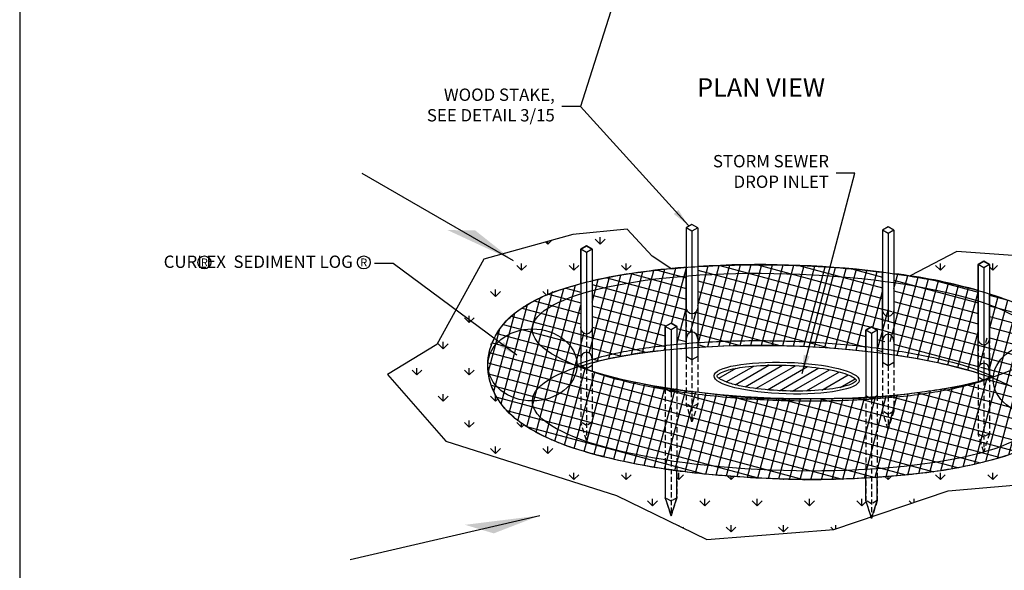
# Model space of a CAD drawing. Units: feet. Extents: x 1231 to 2191, y 23 to 652.
# Drawn here: x 1231 to 1518, y 177 to 337 of the extents above; entities that cross this region are included whole.
import ezdxf
from ezdxf.enums import TextEntityAlignment as Align

# ---------------------------------------------------------------- set-up
doc = ezdxf.new("R2010")
doc.units = ezdxf.units.FT
doc.header["$LTSCALE"] = 30
doc.header["$MEASUREMENT"] = 0
doc.linetypes.add('HIDDEN2', pattern=[0.1875, 0.125, -0.0625])
for name, color, linetype in [('BORDER', 7, 'Continuous'), ('E-Structure', 2, 'Continuous'), ('HATCH-GRASS', 9, 'Continuous'), ('P-Ditch Check', 1, 'Continuous'), ('P-GRADE', 1, 'Continuous'), ('P-HATCH-GEOTEXTILE FABRIC', 8, 'Continuous'), ('P-STAKE', 2, 'Continuous'), ('TB-TEXT', 7, 'Continuous'), ('TEXT', 7, 'Continuous')]:
    doc.layers.add(name, color=color, linetype=linetype)
doc.layers.add('HATCH-OUTLINE', color=73, linetype='Continuous', plot=False)
doc.styles.add('ROMAN', font='romans.shx')
doc.styles.add('ROMANS', font='romans')
doc.styles.add('SIMPLEX', font='simplex.shx')
doc.dimstyles.new('P-30 SCALE', dxfattribs={"dimscale": 30, "dimtxt": 0.12, "dimasz": 0.18, "dimexe": 0.08, "dimexo": 0.0625, "dimgap": 0.07, "dimtad": 0, "dimzin": 0, "dimdsep": 46, "dimtxsty": 'SIMPLEX', "dimcen": 0.09, "dimadec": 0, "dimazin": 0, "dimtfac": 1, "dimtofl": 0, "dimtmove": 0, "dimatfit": 3, "dimfxl": 0, "dimtolj": 1, "dimtzin": 0, "dimarcsym": 0})
pattern_1 = [(74.99999999999999, (-2673.174220923038, -692.7965620136933), (-2.897777478867205, 0.7764571353075629), []), (165, (-2673.174220923038, -692.7965620136933), (-0.7764571353075629, -2.897777478867205), [])]
pattern_2 = [(90, (-3907.40879255246, -621.7061169568283), (-7.6367532348, 7.6367532348), [2.025, -13.2485064804]), (45, (-3907.40879255246, -621.7061169568283), (-7.636753236814713, 7.636753236814714), [2.025, -8.775]), (135, (-3907.40879255246, -621.7061169568283), (-7.636753236814714, -7.636753236814713), [2.025, -8.775])]

# ---------------------------------------------------------------- blocks, each defined once
blk = doc.blocks.new('Detail-1-15')
at = {"layer": 'HATCH-GRASS'}
h = blk.add_hatch(dxfattribs=at)
h.set_pattern_fill('GRASS', color=256, scale=10.8, style=0)
h.set_pattern_definition(pattern_2)
h.paths.add_polyline_path([(-782.208245862277, -236.8103682337578, -0.1036893199652086), (-785.9456349069753, -229.2276594888679), (-785.9456330476867, -229.2276667312069, -0.128870695352629), (-785.903875607288, -220.9269482205329, -0.06863858092791819), (-783.7105210188768, -215.7162581020787), (-783.7105254645487, -215.7162655951221, -0.1082027517339855), (-777.7256373727507, -209.3054392979481, -0.03358473275955631), (-771.5735575691963, -205.6424490732271, -0.04719263918800705), (-764.097841345734, -202.694836060917, 0.00236086898807412), (-759.3053870225469, -201.2856511638327), (-759.3053870225374, -191.275622690965), (-757.6426182471639, -190.3156226909653), (-755.9798494717895, -191.2756226909651), (-755.9798494717904, -200.45990430795, -0.02923933700998036), (-732.9913429744577, -196.9210255929297), (-738.4726530823248, -193.3111331588998), (-745.7270580647216, -185.4308371556413), (-761.6026493187785, -187.0068930694763), (-787.6094618595419, -194.1756809435307), (-801.3385604470711, -219.0520832850208), (-815.7242914800606, -227.8634303272653), (-798.6439517160354, -247.3038873348027), (-748.910634697955, -263.1177531591604), (-722.5622464000551, -276.0150239939417), (-685.459404536896, -273.0593980581302), (-674.597800358629, -269.3827664499516), (-676.1143404986835, -264.605664167173), (-676.1143404986849, -258.0269527762865, -0.002650287154831761), (-679.9084591004514, -258.2403104752129, -0.02350211642300672), (-701.3416345382113, -258.3234392893988, -0.01081285556256129), (-721.9163179209502, -256.9895297791098, -0.01220195081540867), (-731.3127313347243, -255.9444156269938), (-731.3127313347238, -263.8000516480294), (-732.9755001100978, -269.0377742132143), (-734.6382688854721, -263.8000516480292), (-734.638268885473, -255.4627281978316, -0.01232305306828638), (-744.0369801547783, -253.7799933404795, -0.01933542517317909), (-758.4673402295105, -250.2414121997188, -0.0320613498136257), (-767.3049761953641, -247.0829654199717, -0.04007233664455162), (-775.9204128564922, -242.515862689598, -0.08487149474991575)])
h = blk.add_hatch(dxfattribs=at)
h.set_pattern_fill('GRASS', color=256, scale=10.8, style=0)
h.set_pattern_definition(pattern_2)
h.paths.add_polyline_path([(-577.0235665928697, -240.2543122961076), (-581.5942066739897, -221.9831840915288), (-616.8150145270267, -194.3077945337496), (-649.6160769161663, -191.8895521437075), (-663.225362644984, -199.0336532778734, -0.03003529313083109), (-644.6504072599262, -202.9543339277549), (-643.3860766305327, -203.3016256595601), (-643.3860766305236, -195.6911645763323), (-641.7233078551492, -194.7311645763323), (-640.0605390797753, -195.6911645763319), (-640.0605390797757, -204.2850732524502), (-639.1162483702967, -204.5845786068075, -0.03154766668492622), (-629.6636253727809, -208.2532152163625, -0.07439965368215012), (-619.339861601524, -215.0437980885342, -0.0844991675586412), (-615.4774709695869, -219.9004019477138, -0.1190037029559984), (-612.928561287705, -229.2421003592212, -0.1215268283070109), (-614.443866920051, -236.2689750148738, -0.1390907039685525), (-623.2657508417944, -246.1135039660274, -0.0639794877105048), (-634.3576163789569, -251.2803739450342, -0.05037030553318443), (-659.9115859506803, -256.6601393383382, -0.009017071584034107), (-672.7888029479361, -257.8067340266163), (-672.7888029479361, -264.6056641671724), (-674.2701319477449, -269.2718513386396), (-652.1206306939805, -261.7742888167118), (-605.8765086685796, -257.7438957893632)])
at = {"layer": 'P-HATCH-GEOTEXTILE FABRIC'}
h = blk.add_hatch(dxfattribs=at)
h.set_pattern_fill('ANSI37', color=256, scale=24, angle=30, style=0)
h.set_pattern_definition(pattern_1)
edge = h.paths.add_edge_path()
edge.add_line((-755.97984947179, -224.3728218994463), (-754.8430165726747, -224.0789080694552))
edge.add_arc((-724.8922010122344, -339.9260340297201), 119.6562073023752, 94.67195017528809, 104.495694082629, ccw=False)
edge.add_line((-734.6382688854808, -220.6673986736208), (-734.6382688854835, -213.8085116989916))
edge.add_line((-734.6382688854835, -213.8085116989916), (-732.9755001100982, -212.8485116989988))
edge.add_line((-732.9755001100982, -212.8485116989988), (-731.3127313347243, -213.8085116989986))
edge.add_line((-731.3127313347243, -213.8085116989986), (-731.3127313347247, -220.340362820717))
edge.add_line((-731.3127313347247, -220.340362820717), (-731.0429555425765, -220.3160892536218))
edge.add_arc((-712.6539767518163, -424.6907203332304), 205.2002543124476, 94.43222274650998, 95.14144694275211, ccw=False)
edge.add_line((-728.5118014074312, -220.1041279888519), (-728.5118014074362, -196.5469844800899))
edge.add_line((-728.5118014074362, -196.5469844800899), (-729.2648082420385, -196.6039369662442))
edge.add_arc((-714.2536078149262, -395.0770376236885), 199.0399653909811, 94.32524120999764, 102.1011099398008)
edge.add_line((-755.9798494717904, -200.45990430795), (-755.97984947179, -224.3728218994463))
h = blk.add_hatch(dxfattribs=at)
h.set_pattern_fill('ANSI37', color=256, scale=24, angle=30, style=0)
h.set_pattern_definition(pattern_1)
edge = h.paths.add_edge_path()
edge.add_line((-725.1862638566793, -219.8673419765797), (-723.8372200856809, -219.7842271827234))
edge.add_arc((-706.9971128397949, -493.1175380043097), 273.8515802706694, 83.52486976564671, 93.5255455108366, ccw=False)
edge.add_line((-676.1143404986926, -221.0128846275795), (-676.1143404986835, -214.8690491064616))
edge.add_line((-676.1143404986835, -214.8690491064616), (-674.4515717233096, -213.9090491064618))
edge.add_line((-674.4515717233096, -213.9090491064618), (-672.7888029479357, -214.8690491064616))
edge.add_line((-672.7888029479357, -214.8690491064616), (-672.7888029479361, -221.4013568115153))
edge.add_line((-672.7888029479361, -221.4013568115153), (-671.277649418266, -221.5929081216589))
edge.add_line((-671.277649418266, -221.5929081216589), (-671.277649418271, -197.9696879062955))
edge.add_line((-671.277649418271, -197.9696879062955), (-672.2683240015265, -197.8494942506941))
edge.add_arc((-707.0146031817624, -484.2394494802543), 288.4900524684697, 83.0823956138734, 93.61138684044391)
edge.add_line((-725.1862638566797, -196.3222719420323), (-725.1862638566793, -219.8673419765797))
h = blk.add_hatch(dxfattribs=at)
h.set_pattern_fill('ANSI37', color=256, scale=24, angle=30, style=0)
h.set_pattern_definition(pattern_1)
edge = h.paths.add_edge_path()
edge.add_line((-667.9521118675141, -222.0491542604736), (-667.1172022068083, -222.171479564921))
edge.add_arc((-691.9926243308739, -391.9542595002209), 171.595393261034, 73.54497954035418, 81.66471520134598, ccw=False)
edge.add_line((-643.3860766305268, -227.38700118599), (-643.3860766305322, -203.3016256595602))
edge.add_line((-643.3860766305322, -203.3016256595602), (-644.6504072599262, -202.9543339277549))
edge.add_arc((-686.5423921980193, -355.4639240870655), 158.1585074936354, 74.64056840973693, 83.24972969510453)
edge.add_line((-667.9521118675145, -198.4017867978781), (-667.9521118675141, -222.0491542604736))
h = blk.add_hatch(dxfattribs=at)
h.set_pattern_fill('ANSI37', color=256, scale=24, angle=30, style=0)
h.set_pattern_definition(pattern_1)
edge = h.paths.add_edge_path()
edge.add_line((-640.0605390797748, -228.5225107333224), (-640.0605390797753, -204.2850732524501))
edge.add_line((-640.0605390797753, -204.2850732524501), (-639.1162483702967, -204.5845786068075))
edge.add_arc((-663.4331733827105, -281.2518102213311), 80.43119572339056, 65.17448159973401, 72.40227702008252, ccw=False)
edge.add_arc((-647.1933642376555, -246.1467134522169), 41.75175389395516, 48.15469402506892, 65.17448159973452, ccw=False)
edge.add_arc((-631.6748635630731, -228.8178116132548), 18.48988161050811, 28.834806143115088, 48.15469402506841, ccw=False)
edge.add_arc((-633.5498981132916, -229.8501043804295), 20.63029814045605, 1.6888320745425176, 28.834806143115372, ccw=False)
edge.add_arc((-627.9281235992987, -229.6843507467178), 15.00608059903134, -26.027154928530592, 1.688832074542404, ccw=False)
edge.add_arc((-636.2069291415212, -225.641649307449), 24.21922643164461, 302.29881823207023, 333.9728450714693, ccw=False)
edge.add_arc((-648.918596886537, -205.5328610258132), 48.00892720772273, 287.6557578295409, 302.2988182320702, ccw=False)
edge.add_arc((-673.7679319021593, -127.4615200148532), 129.9395303909548, 276.12148235605184, 287.65575782954096, ccw=False)
edge.add_arc((-698.137162389896, 99.7607898218397), 358.4648845249907, 272.9148696901666, 276.12148235605184, ccw=False)
edge.add_arc((-691.5088278428523, -30.4158345545469), 228.1196185852628, 267.5295727434937, 272.9148696901666, ccw=False)
edge.add_arc((-680.7917578660733, 217.987477323462), 476.7540106971558, 265.05154536281304, 267.5295727434937, ccw=False)
edge.add_arc((-705.204863103577, -63.97696544057624), 193.7346709152744, 258.4373280215013, 265.05154536281304, ccw=False)
edge.add_arc((-705.5167007976395, -65.50116095297597), 192.1789027103487, 254.00652710084842, 258.43732802150123, ccw=False)
edge.add_arc((-738.2833253980796, -179.8211111205562), 73.25580699709293, 246.6611231461273, 254.00652710084842, ccw=False)
edge.add_arc((-743.1655830370075, -191.1364461528593), 60.9321205946346, 237.4821311686374, 246.6611231461273, ccw=False)
edge.add_arc((-762.3791136032348, -221.274901933091), 25.19018061320198, 218.0775197845211, 237.4821311686373, ccw=False)
edge.add_arc((-765.9912218088455, -224.1048686996417), 20.60149478948071, 194.3983191633905, 218.077519784521, ccw=False)
edge.add_arc((-770.0893795555928, -225.1569686181406), 16.37044159249409, 165.0252235304139, 194.398319163391, ccw=False)
edge.add_arc((-765.9178901442867, -226.2727477893863), 20.68857626705258, 149.3190780078425, 165.0252235304139, ccw=False)
edge.add_arc((-766.0794301458193, -226.176905092723), 20.50074390935342, 124.6169377020675, 149.3190780078425, ccw=False)
edge.add_arc((-747.4135715161581, -253.2175020239018), 53.35813517489633, 116.922775895949, 124.6169377020675, ccw=False)
edge.add_arc((-752.2556836925025, -243.6825733746469), 42.66416890065155, 106.11503840496289, 116.92277589594951, ccw=False)
edge.add_arc((-910.9238973588592, 305.4953089195304), 528.9755326852251, 286.1150384049629, 286.6561087157094)
edge.add_line((-759.3053870225469, -201.2856511638325), (-759.3053870225415, -224.5880761612044))
edge.add_line((-759.3053870225415, -224.5880761612044), (-760.4193381786974, -225.0307119758911))
edge.add_line((-760.4193381786974, -225.0307119758911), (-759.9721323296906, -225.2443053801184))
edge.add_arc((-743.1411859911766, -190.0049323567269), 39.05245402956991, 244.4700358871975, 250.5163119475091)
edge.add_arc((-736.6323809177695, -171.6079903943941), 58.56685940224402, 250.5163119475093, 258.0183008201076)
edge.add_arc((44.33441501073025, 3508.331219568939), 3820.46288738712, 258.0183008201077, 258.1797000821531)
edge.add_arc((-721.2649897259178, -149.9110153634681), 82.96657327838734, 258.1797000821531, 263.8476482444636)
edge.add_arc((-852.0822557992003, -1363.503475553902), 1137.656143425656, 83.21813743015542, 83.84764824446358, ccw=False)
edge.add_arc((-699.0208760794474, -76.42688499045232), 158.4896569911604, 263.2181374301553, 270.6941048301969)
edge.add_arc((-583.1856096869253, -9637.730765201397), 9403.515870024448, 90.58981734266939, 90.69410483019692, ccw=False)
edge.add_arc((-681.170392538402, -119.671878177923), 115.0473616044166, 270.5898173426694, 277.1995610667885)
edge.add_arc((-742.5985177759428, 366.6117620864329), 605.1954957016019, 277.1995610667885, 278.7190317066792)
edge.add_arc((-659.5170266591028, -175.124661842504), 57.12534765711086, 278.7190317066797, 287.1037498888097)
edge.add_arc((-684.0368147147276, -95.44040206782734), 140.4968131721834, 287.1037498888097, 288.7265862725351)
edge.add_line((-638.9299646013271, -228.499511430496), (-640.0605390797748, -228.5225107333224))
h = blk.add_hatch(dxfattribs=at)
h.set_pattern_fill('ANSI37', color=256, scale=24, angle=30, style=0)
h.set_pattern_definition(pattern_1)
edge = h.paths.add_edge_path()
edge.add_ellipse((-726.8490326320555, -208.0321957772579), major_axis=(7.258904838491003e-14, 2.123355799275342), ratio=0.783085329337707, start_angle=180.0000000000808, end_angle=270, ccw=False)
edge.add_line((-726.8490326320527, -210.1555515765331), (-726.8490326320527, -215.3921930928286))
edge.add_ellipse((-726.8490326320555, -217.5155488921039), major_axis=(7.258904838491003e-14, -2.123355799275343), ratio=0.7830853293377069, start_angle=90, end_angle=179.9999999999191, ccw=False)
edge.add_line((-725.1862638566793, -217.4951484337118), (-725.1862638566784, -208.0525962356177))
edge = h.paths.add_edge_path()
edge.add_ellipse((-726.8490326320555, -208.0321957772579), major_axis=(7.258904838491003e-14, 2.123355799275342), ratio=0.783085329337707, start_angle=90, end_angle=180.0000000000808, ccw=False)
edge.add_line((-728.511801407434, -208.0525962354745), (-728.5118014074321, -217.4951484337143))
edge.add_ellipse((-726.8490326320555, -217.5155488921039), major_axis=(7.258904838491003e-14, -2.123355799275343), ratio=0.7830853293377069, start_angle=179.9999999999191, end_angle=270, ccw=False)
edge.add_line((-726.8490326320532, -215.3921930928285), (-726.8490326320536, -210.1555515765332))
h = blk.add_hatch(dxfattribs=at)
h.set_pattern_fill('ANSI37', color=256, scale=24, angle=30, style=0)
h.set_pattern_definition(pattern_1)
edge = h.paths.add_edge_path(flags=17)
edge.add_ellipse((-669.6148806428903, -208.7347836697639), major_axis=(7.258904838491003e-14, 2.123355799275342), ratio=0.7830853293377072, start_angle=180.0000000000809, end_angle=270)
edge.add_ellipse((-669.6148806428903, -208.7347836697639), major_axis=(7.258904838491003e-14, 2.123355799275342), ratio=0.7830853293377072, start_angle=90, end_angle=180.0000000000809)
edge.add_line((-669.6148806428876, -210.8581394690391), (-669.6148806428876, -216.0947809853346))
edge.add_ellipse((-669.6148806428903, -218.2181367846099), major_axis=(7.258904838491003e-14, -2.123355799275343), ratio=0.7830853293377069, start_angle=90, end_angle=179.9999999999191, ccw=False)
edge.add_line((-667.9521118675145, -218.1949735322979), (-667.9521118675141, -208.7579469220728))
edge = h.paths.add_edge_path()
edge.add_ellipse((-669.6148806428903, -208.7347836697639), major_axis=(7.258904838491003e-14, 2.123355799275342), ratio=0.7830853293377072, start_angle=90, end_angle=180.0000000000808, ccw=False)
edge.add_line((-671.2776494182683, -208.7579469219792), (-671.277649418267, -218.1949735323334))
edge.add_ellipse((-669.6148806428903, -218.2181367846099), major_axis=(7.258904838491003e-14, -2.123355799275343), ratio=0.7830853293377069, start_angle=179.9999999999191, end_angle=270, ccw=False)
edge.add_ellipse((-669.6148806428903, -218.2181367846099), major_axis=(7.258904838491003e-14, -2.123355799275343), ratio=0.7830853293377069, start_angle=90, end_angle=179.9999999999192)
edge.add_line((-669.6148806428885, -216.0947809853347), (-669.614880642888, -210.8581394690392))
h = blk.add_hatch(dxfattribs=at)
h.set_pattern_fill('ANSI37', color=256, scale=24, angle=30, style=0)
h.set_pattern_definition(pattern_1)
edge = h.paths.add_edge_path()
edge.add_ellipse((-757.6426182471662, -213.9458575136671), major_axis=(7.258904838491003e-14, 2.123355799275342), ratio=0.783085329337707, start_angle=180.0000000000808, end_angle=270, ccw=False)
edge.add_line((-757.6426182471639, -216.0692133129425), (-757.6426182471639, -221.3058548292378))
edge.add_ellipse((-757.6426182471662, -223.4292106285131), major_axis=(7.258904838491003e-14, -2.123355799275343), ratio=0.7830853293377069, start_angle=90, end_angle=179.9999999999191, ccw=False)
edge.add_line((-755.9798494717909, -223.4078293059601), (-755.9798494717909, -213.9672388362247))
edge = h.paths.add_edge_path()
edge.add_ellipse((-757.6426182471662, -213.9458575136671), major_axis=(7.258904838491003e-14, 2.123355799275342), ratio=0.783085329337707, start_angle=90, end_angle=180.0000000000808, ccw=False)
edge.add_line((-759.3053870225438, -213.9672388361038), (-759.3053870225415, -223.4078293059828))
edge.add_ellipse((-757.6426182471662, -223.4292106285131), major_axis=(7.258904838491003e-14, -2.123355799275343), ratio=0.7830853293377069, start_angle=179.9999999999191, end_angle=270, ccw=False)
edge.add_line((-757.6426182471639, -221.3058548292379), (-757.6426182471635, -216.0692133129425))
h = blk.add_hatch(dxfattribs=at)
h.set_pattern_fill('ANSI37', color=256, scale=24, angle=30, style=0)
h.set_pattern_definition(pattern_1)
edge = h.paths.add_edge_path(flags=17)
edge.add_ellipse((-641.723307855151, -217.1396075263095), major_axis=(7.258904838491003e-14, 2.123355799275342), ratio=0.783085329337707, start_angle=180.0000000000809, end_angle=270)
edge.add_ellipse((-641.723307855151, -217.1396075263095), major_axis=(7.258904838491003e-14, 2.123355799275342), ratio=0.783085329337707, start_angle=90, end_angle=180.0000000000809)
edge.add_line((-641.7233078551487, -219.2629633255848), (-641.7233078551483, -224.4996048418801))
edge.add_ellipse((-641.723307855151, -226.6229606411555), major_axis=(7.258904838491003e-14, -2.123355799275343), ratio=0.7830853293377069, start_angle=90, end_angle=179.9999999999191, ccw=False)
edge.add_line((-640.0605390797753, -226.5997973888526), (-640.0605390797743, -217.1627707785671))
edge = h.paths.add_edge_path()
edge.add_ellipse((-641.723307855151, -217.1396075263095), major_axis=(7.258904838491003e-14, 2.123355799275342), ratio=0.783085329337707, start_angle=90, end_angle=180.0000000000808, ccw=False)
edge.add_line((-643.3860766305299, -217.1627707784869), (-643.3860766305277, -226.5997973888627))
edge.add_ellipse((-641.723307855151, -226.6229606411555), major_axis=(7.258904838491003e-14, -2.123355799275343), ratio=0.7830853293377069, start_angle=179.9999999999191, end_angle=270, ccw=False)
edge.add_ellipse((-641.723307855151, -226.6229606411555), major_axis=(7.258904838491003e-14, -2.123355799275343), ratio=0.7830853293377069, start_angle=90, end_angle=179.9999999999192)
edge.add_line((-641.7233078551487, -224.4996048418801), (-641.7233078551483, -219.2629633255849))
at = {"layer": 'E-Structure', "color": 8}
for p, q in [((-719.0006665289436, -228.9197292951747), (-713.9565890140873, -226.0075297841678)), ((-716.8655537801139, -229.9964224516467), (-708.8227246042809, -225.3528928619498)), ((-714.2563468652108, -230.7993972137187), (-704.4654095622457, -225.1465969262516)), ((-711.3497727196284, -231.4306869251076), (-700.4014244511125, -225.1096551051224)), ((-708.2068295178262, -231.9255088982632), (-696.6476930098886, -225.2518383238284)), ((-704.8539114092644, -232.2991018024775), (-693.1162543556582, -225.5223623429454)), ((-704.4654095622452, -225.1465969262515), (-704.8451162591816, -225.134676325741)), ((-701.2906126928549, -232.551231406119), (-689.795020228428, -225.9142480023106)), ((-697.4981172328451, -232.671034208145), (-686.6876035152266, -226.4295812032227)), ((-693.428620781385, -232.6309104131926), (-683.8196806908957, -227.083186265342)), ((-688.9524112944848, -232.3559707377478), (-681.2659306569169, -227.9181790725424)), ((-683.604904680855, -231.5779874316424), (-679.246817741842, -229.0618447642601))]:
    blk.add_line(p, q, dxfattribs=at)
at = {"layer": 'E-Structure'}
blk.add_ellipse((-699.2490069667244, -228.8860492737062), major_axis=(-21.17629443848227, 0.6648135214076091), ratio=0.2178391357689136, dxfattribs=at)
blk.add_open_spline([(-719.5573693759195, -228.2484838126431), (-719.5582117930651, -228.2753173124744), (-719.556942986648, -228.3110198985376), (-719.4618492633147, -228.4841100295934), (-719.362705826851, -228.6132209335602), (-719.0281507321404, -228.9098339632351), (-718.7952004149513, -229.0763913962115), (-717.8812912629598, -229.6066266703394), (-716.9916161686704, -229.9832329749471), (-714.7806944887673, -230.687864365088), (-713.4587049308814, -231.0187089734625), (-709.388502065354, -231.8216629096895), (-706.3076993936982, -232.2142550720016), (-699.8464942087173, -232.6706835686352), (-696.4704033805431, -232.7345288078359), (-690.1678563530097, -232.5199811474411), (-687.2451469833757, -232.2410543069657), (-683.3732041631977, -231.5620333571595), (-682.090462727869, -231.2415885582312), (-680.4481926399383, -230.6581662657993), (-679.9243352477267, -230.4085513871458), (-679.3059571524971, -230.0087052365435), (-679.135033156211, -229.8505391139706), (-678.9758876356484, -229.6474579550703), (-678.9535108187076, -229.5892539388659), (-678.937437321794, -229.5243710665482), (-678.9366164334422, -229.5129135492897), (-678.958316165001, -229.4311952283786), (-678.988304403518, -229.3590438818272), (-679.143961256713, -229.1568614348075), (-679.2687119060827, -229.0302304586121), (-679.7923472808836, -228.620524835325), (-680.3374977088249, -228.310412337485), (-681.7614404088788, -227.7054530081936), (-682.639832379967, -227.4072596782366), (-685.869675625939, -226.5187464197522), (-688.7407566833815, -226.0015723474794), (-695.0901159119396, -225.2930039772855), (-698.5645064156472, -225.1008837651274), (-705.3006789720614, -225.0869649634345), (-708.5572667398308, -225.2654423060518), (-713.4619869103578, -225.8701163328212), (-715.3082127277037, -226.23298186612), (-717.4853652786162, -226.891043697358), (-718.1265055900856, -227.1472634128907), (-718.9611667009738, -227.5938613040064), (-719.2201140161126, -227.7874875415442), (-719.4739643021792, -228.0490029724697), (-719.5223061056538, -228.1331648474277), (-719.5546222065457, -228.2146681006727), (-719.5568535588088, -228.2320534984831), (-719.5573693759195, -228.2484838126431)], degree=3, knots=[0, 0, 0, 0, 0.1280334062182811, 0.1280334062182811, 0.2560668124365622, 0.2560668124365622, 0.3841002186548432, 0.3841002186548432, 0.6535284944842281, 0.6535284944842281, 0.922956770313613, 0.922956770313613, 1.392929000400878, 1.392929000400878, 1.862901230488142, 1.862901230488142, 2.332873460575407, 2.332873460575407, 2.633298726709048, 2.633298726709048, 2.836636560994926, 2.836636560994926, 2.982998839922217, 2.982998839922217, 3.094863777989766, 3.094863777989766, 3.206728716057315, 3.206728716057315, 3.318593654124864, 3.318593654124864, 3.430458592192412, 3.430458592192412, 3.652874810566289, 3.652874810566289, 3.875291028940166, 3.875291028940166, 4.360748996984491, 4.360748996984491, 4.846206965028816, 4.846206965028816, 5.331664933073142, 5.331664933073142, 5.709135325986314, 5.709135325986314, 5.921697017481161, 5.921697017481161, 6.087170689786899, 6.087170689786899, 6.204789678567083, 6.204789678567083, 6.283185307179586, 6.283185307179586, 6.283185307179586, 6.283185307179586], dxfattribs=at)
at = {"layer": 'HATCH-OUTLINE'}
for points in [[(-732.9924052891099, -196.9203259715708), (-738.4726530823243, -193.3111331588993), (-745.7270580647216, -185.4308371556413), (-761.6026493187799, -187.0068930694765), (-787.6094618595414, -194.1756809435306), (-801.3385604470711, -219.0520832850211), (-815.7242914800606, -227.8634303272652), (-798.6439517160359, -247.3038873348028), (-748.9106346979531, -263.1177531591607), (-722.5622464000551, -276.0150239939417), (-685.4594045368956, -273.0593980581302), (-652.12063069398, -261.7742888167118), (-605.8765086685796, -257.7438957893633), (-577.0235665928701, -240.2543122961074), (-581.5942066739897, -221.983184091529), (-616.8150145270263, -194.3077945337495), (-649.6160769161668, -191.8895521437075), (-663.225362644984, -199.0336532778735)], [(-759.3053870225469, -201.2856511638325), (-759.3053870225378, -191.275622690965), (-757.6426182471639, -190.3156226909651), (-755.97984947179, -191.275622690965), (-755.97984947179, -191.275622690965), (-755.9798494717904, -200.45990430795)], [(-643.3860766305322, -203.3016256595602), (-643.3860766305227, -195.691164576332), (-641.7233078551487, -194.7311645763322), (-640.0605390797748, -195.691164576332), (-640.0605390797753, -204.2850732524501)], [(-734.638268885473, -255.4627281978317), (-734.6382688854721, -263.8000516480304), (-732.9755001100982, -269.0377742132138), (-731.3127313347243, -263.8000516480304), (-731.3127313347243, -255.9444156269939)], [(-674.597800358629, -269.3827664499515), (-676.1143404986835, -264.6056641671738), (-676.1143404986849, -258.0269527762861)], [(-674.2701319477453, -269.2718513386398), (-672.7888029479357, -264.6056641671738), (-672.7888029479361, -257.8067340266161)]]:
    blk.add_lwpolyline(points, dxfattribs=at)
for points in [[(-755.97984947179, -224.3728218994463), (-754.8430165726747, -224.0789080694552, -0.04289044029616307), (-734.6382688854808, -220.6673986736208), (-734.6382688854835, -213.8085116989916), (-732.9755001100982, -212.8485116989988), (-731.3127313347243, -213.8085116989986), (-731.3127313347247, -220.340362820717), (-731.0429555425765, -220.3160892536218, -0.003094584218130558), (-728.5118014074312, -220.1041279888519), (-728.5118014074362, -196.5469844800899), (-729.2648082420385, -196.6039369662442, 0.03394165288225792), (-755.9798494717904, -200.45990430795)], [(-725.1862638566793, -219.8673419765797), (-723.8372200856809, -219.7842271827234, -0.04366389702415958), (-676.1143404986926, -221.0128846275795), (-676.1143404986835, -214.8690491064616), (-674.4515717233096, -213.9090491064618), (-672.7888029479357, -214.8690491064616), (-672.7888029479361, -221.4013568115153), (-671.277649418266, -221.5929081216589), (-671.277649418271, -197.9696879062955), (-672.2683240015265, -197.8494942506941, 0.0459737397394098), (-725.1862638566797, -196.3222719420323)], [(-667.9521118675141, -222.0491542604736), (-667.1172022068083, -222.171479564921, -0.03544386156313985), (-643.3860766305268, -227.38700118599), (-643.3860766305322, -203.3016256595602), (-644.6504072599262, -202.9543339277549, 0.03758223160341437), (-667.9521118675145, -198.4017867978781)]]:
    blk.add_lwpolyline(points, format="xyb", close=True, dxfattribs=at)
blk.add_lwpolyline([(-634.3576163789569, -251.2803739450342, -0.05037030553318445), (-659.9115859506803, -256.6601393383382, -0.01399240028463522), (-679.9084591004514, -258.2403104752129, -0.02350211642300672), (-701.3416345382113, -258.3234392893988, -0.01081285556256129), (-721.9163179209502, -256.9895297791098, -0.02886798264951822), (-744.0369801547783, -253.7799933404795, -0.01933542517317909), (-758.4673402295105, -250.2414121997188, -0.0320613498136257), (-767.3049761953641, -247.0829654199717, -0.04007233664455162), (-775.9204128564922, -242.515862689598, -0.08487149474991575), (-782.208245862277, -236.8103682337578, -0.1036892282536029), (-785.9456330476867, -229.2276667312069, -0.128870695352629), (-785.903875607288, -220.9269482205329, -0.06863847514895667), (-783.7105254645487, -215.7162655951221, -0.1082027517339855), (-777.7256373727507, -209.3054392979481, -0.03358473275955631), (-771.5735575691963, -205.6424490732271, -0.04719263918800705), (-764.097841345734, -202.694836060917, 0.002360868988074135), (-759.3053870225469, -201.2856511638325), (-759.3053870225415, -224.5880761612044), (-760.4193381786974, -225.0307119758911), (-759.9721323296906, -225.2443053801184, 0.02638797849987598), (-756.166682083033, -226.8211056680951, 0.03274529780944025), (-748.7908170347471, -228.8989098444395, 0.0007042372496677661), (-738.2600992261448, -231.1182720258706, 0.02473613261551825), (-730.1567301000885, -232.3997372269832, -0.002746766004479189), (-717.7368612429811, -233.8075803521582, 0.03263163639457214), (-697.1009136211367, -234.9049122287239, -0.0004550400379037544), (-679.9860866226747, -234.7131439551881, 0.02884844655609307), (-666.7520091043777, -233.8121674332373, 0.00663003853225035), (-650.8574434271848, -231.5898454798151, 0.03660156638744659), (-642.7162974347495, -229.7235706454805, 0.007081077878073563), (-638.9299646013271, -228.499511430496), (-640.0605390797748, -228.5225107333224), (-640.0605390797753, -204.2850732524501), (-639.1162483702967, -204.5845786068075, -0.03154766668492622), (-629.6636253727809, -208.2532152163625, -0.07439965368215014)], format="xyb", dxfattribs=at)
at = {"layer": 'P-Ditch Check', "color": 9}
for centre, major_axis, ratio in [((-699.6753121056815, -216.6168672123713), (-73.74538844549625, 2.105694191665407), 0.2470085049617899), ((-773.4207005511778, -225.0307119758904), (-13.00136237248034, 0), 0.809110511176197), ((-699.6753121056815, -237.6559451227404), (-73.74538844549625, 2.105694191665407), 0.2470085049617899), ((-625.9299236601853, -229.2421003592212), (-13.00136237248034, 0), 0.809110511176197)]:
    blk.add_ellipse(centre, major_axis=major_axis, ratio=ratio, dxfattribs=at)
for points, knots in [([(-786.4154042977668, -224.6596667786463), (-786.4551306445935, -226.0509584913187), (-786.3244615099286, -227.4449993574293), (-785.772840570032, -230.0857832206909), (-785.3550167945771, -231.3311279613916), (-784.3417625422119, -233.6093612321532), (-783.7480268760648, -234.6439419375159), (-782.4702873627195, -236.5210359867039), (-781.7860890554246, -237.3650577521387), (-780.3689215447209, -238.9081845294112), (-779.6353592232556, -239.6078306293376), (-778.1320857191574, -240.9043464413004), (-777.3619804894422, -241.5012633925753), (-775.2046979434201, -243.035832779071), (-773.7807991919747, -243.9019436539095), (-770.8030234402675, -245.5098230258104), (-769.2485650440187, -246.2504248414321), (-765.9915438802539, -247.6471240849412), (-764.288979572558, -248.3026386750369), (-759.0775773862463, -250.1240969498927), (-755.3561384945963, -251.2006197949171), (-747.373042878359, -253.1445594055758), (-743.1127720920815, -254.0101040202761), (-734.1631613673105, -255.5236941584472), (-729.474559271481, -256.1711911795518), (-719.8160531210194, -257.2345875544808), (-714.846628703194, -257.6502981439758), (-701.2707660755129, -258.4448580921501), (-692.5581756289478, -258.5920603028054), (-677.8291982018925, -258.2180759331046), (-671.6964715401498, -257.8597258932164), (-660.038411201291, -256.753173803719), (-654.5152626733395, -256.0062302774242), (-646.0747775870575, -254.4498825525852), (-642.9159663567218, -253.751669407681), (-636.9833335385108, -252.171475007961), (-634.2104422119162, -251.2917090504821), (-629.8960472879892, -249.6172316662606), (-628.2537900261761, -248.8938044517641), (-625.0977559327118, -247.2732516665867), (-623.582632556456, -246.3779974483653), (-621.0848688047683, -244.5873458725596), (-620.0758791867449, -243.768554997066), (-618.1253290546322, -241.8885586089564), (-617.181562120543, -240.8255149426369), (-615.6894399220225, -238.6931038090527), (-615.1047101057582, -237.7039443007669), (-614.0990442547625, -235.5347106394553), (-613.6796734573452, -234.3535263079328), (-613.0979838635683, -231.8600621293473), (-612.9379646754612, -230.5491700916607), (-612.9191202729646, -227.9298550689058), (-613.0600644988369, -226.6245734431428), (-613.5955122951143, -224.1473172628308), (-613.9876690400667, -222.9762733484183), (-614.9318980672235, -220.8211897292604), (-615.4826674655953, -219.8359102167193), (-616.6694940837981, -218.0381317128885), (-617.3056290228094, -217.2244536450033), (-618.62477878199, -215.7315047532818), (-619.3082364740987, -215.0517499623713), (-621.1312185352815, -213.4091576678104), (-622.2967582500908, -212.5216482390913), (-624.7105592905225, -210.8932423831162), (-625.9599955986494, -210.153054122268), (-628.5579751380963, -208.7657230394037), (-629.9067717056798, -208.1191440769251), (-633.9682684986572, -206.3446944958297), (-636.8262121067175, -205.3002641067553), (-642.9626239251231, -203.3738908396652), (-646.2401771824991, -202.4941642127016), (-653.1776428282822, -200.8881296351228), (-656.8369890643837, -200.1625058003321), (-664.4674303814948, -198.8697846634281), (-668.438193778816, -198.3029316973512), (-680.76157813329, -196.8436099767039), (-689.4574335712166, -196.2098689908088), (-706.8970390453776, -195.6779015545521), (-715.6349038362234, -195.7798922812476), (-729.5032412517628, -196.5632843086843), (-734.8642348371984, -197.0390885204113), (-745.0024128695538, -198.3090492641416), (-749.7778386387165, -199.1018660891056), (-757.1405787249703, -200.6978578003664), (-759.9291842456753, -201.4102260147156), (-765.1775179055023, -203.0071974184008), (-767.6366224712481, -203.889426903369), (-771.4946300152299, -205.5744805023941), (-772.974181917795, -206.3055860094667), (-775.8323029075261, -207.9526017865603), (-777.2127135573417, -208.8670725017762), (-779.4931966900383, -210.7079346901402), (-780.4165436928699, -211.5542171682999), (-782.1853043168105, -213.4927442531807), (-783.0322404120768, -214.587366657616), (-784.3516681725689, -216.781320468017), (-784.8633649937894, -217.8116633634584), (-785.7001101671096, -220.0382955820532), (-786.0233550230475, -221.2349350791494), (-786.3269137442542, -223.1929836509844), (-786.3944444762612, -223.9256142344674), (-786.4154042977668, -224.6596667786463)], [0, 0, 0, 0, 0.05893300868400309, 0.05893300868400309, 0.1178660173680062, 0.1178660173680062, 0.1767990260520093, 0.1767990260520093, 0.2357320347360124, 0.2357320347360124, 0.2946650434200155, 0.2946650434200155, 0.3535980521040186, 0.3535980521040186, 0.4559747031470247, 0.4559747031470247, 0.5583513541900308, 0.5583513541900308, 0.6607280052330369, 0.6607280052330369, 0.8581057295601935, 0.8581057295601935, 1.05548345388735, 1.05548345388735, 1.252861178214507, 1.252861178214507, 1.450238902541663, 1.450238902541663, 1.785963392236285, 1.785963392236285, 2.035422219926462, 2.035422219926462, 2.28488104761664, 2.28488104761664, 2.448113156798106, 2.448113156798106, 2.611345265979573, 2.611345265979573, 2.719547657545851, 2.719547657545851, 2.82775004911213, 2.82775004911213, 2.904105949335252, 2.904105949335252, 2.980461849558374, 2.980461849558374, 3.035930372295348, 3.035930372295348, 3.091398895032323, 3.091398895032323, 3.146867417769297, 3.146867417769297, 3.202335940506272, 3.202335940506272, 3.257804463243246, 3.257804463243246, 3.313272985980221, 3.313272985980221, 3.368741508717195, 3.368741508717195, 3.424210031454169, 3.424210031454169, 3.51317933436889, 3.51317933436889, 3.60214863728361, 3.60214863728361, 3.691117940198331, 3.691117940198331, 3.859474346933831, 3.859474346933831, 4.027830753669331, 4.027830753669331, 4.196187160404832, 4.196187160404832, 4.364543567140332, 4.364543567140332, 4.704502200394988, 4.704502200394988, 5.044460833649644, 5.044460833649644, 5.270960898031974, 5.270960898031974, 5.497460962414303, 5.497460962414303, 5.64890782023923, 5.64890782023923, 5.800354678064156, 5.800354678064156, 5.901226708777571, 5.901226708777571, 6.002098739490986, 6.002098739490986, 6.073531830591156, 6.073531830591156, 6.144964921691326, 6.144964921691326, 6.198528437715332, 6.198528437715332, 6.252091953739338, 6.252091953739338, 6.283185307179586, 6.283185307179586, 6.283185307179586, 6.283185307179586]), ([(-638.9299646013271, -228.499511430496), (-639.7303812954085, -228.1108470065089), (-640.6385255982502, -227.7084810108075), (-643.6227175120428, -226.5073568524817), (-645.9777822543349, -225.7022505886943), (-651.2992381679799, -224.1630794739344), (-654.2666723566292, -223.4256051312602), (-662.5496267575866, -221.6715252505476), (-668.2300961562335, -220.7392167662281), (-680.3014418691198, -219.263474270643), (-686.6919082211241, -218.7183905938247), (-699.658054937024, -218.066220572979), (-706.2327076345102, -217.9584851370557), (-719.0326201605415, -218.1876419347811), (-725.2569921941069, -218.525099726436), (-736.8343606204228, -219.606427399223), (-742.187650384594, -220.3529028505544), (-749.9412542129551, -221.8478436603363), (-752.7292351155245, -222.5117757107089), (-757.1932865346882, -223.8048326096711), (-758.9740311574258, -224.4288260881557), (-760.419338178697, -225.0307119758911)], [3.642667392074364, 3.642667392074364, 3.642667392074364, 3.642667392074364, 3.730607589194711, 3.730607589194711, 3.903828827002044, 3.903828827002044, 4.077050064809378, 4.077050064809378, 4.350840224100827, 4.350840224100827, 4.624630383392277, 4.624630383392277, 4.898420542683726, 4.898420542683726, 5.172210701975176, 5.172210701975176, 5.446000861266625, 5.446000861266625, 5.627309256420946, 5.627309256420946, 5.782104469357529, 5.782104469357529, 5.782104469357529, 5.782104469357529]), ([(-760.4193381786974, -225.0307119758904), (-759.6182675502334, -225.4202845927255), (-758.708334709632, -225.8238849154118), (-755.7477649603536, -227.0162364555759), (-753.4273383040852, -227.8114569268284), (-748.1874212780538, -229.3334925530989), (-745.2668130751738, -230.0636530231088), (-736.964354276821, -231.8360875315562), (-731.1865133212461, -232.7879861164005), (-718.8955330143583, -234.2885485143684), (-712.3826965360938, -234.8388581513368), (-699.1761560355701, -235.484901826627), (-692.4835601872048, -235.5811729170575), (-679.4817534169358, -235.3135412091379), (-673.1734967783725, -234.9488410457566), (-661.490595370519, -233.8020033932053), (-656.1154141219688, -233.0172067181063), (-648.7116671864617, -231.5209606879715), (-646.2082749501963, -230.9082202172258), (-642.0467275486051, -229.6888622288405), (-640.3296210261949, -229.0834183173079), (-638.929964601328, -228.4995114304974)], [0.5004028315987983, 0.5004028315987983, 0.5004028315987983, 0.5004028315987983, 0.5887140597743431, 0.5887140597743431, 0.7598940572379301, 0.7598940572379301, 0.9310740547015172, 0.9310740547015172, 1.209829179269201, 1.209829179269201, 1.488584303836886, 1.488584303836886, 1.76733942840457, 1.76733942840457, 2.046094552972254, 2.046094552972254, 2.324849677539938, 2.324849677539938, 2.490775199324807, 2.490775199324807, 2.641185120344719, 2.641185120344719, 2.641185120344719, 2.641185120344719])]:
    blk.add_open_spline(points, degree=3, knots=knots, dxfattribs=at)
at = {"layer": 'P-GRADE'}
for p, q in [((-823.1952992647907, -169.0782271958499), (-779.0605118250312, -194.5594586047346)), ((-826.5956641341256, -281.8215352227216), (-771.2688815287959, -268.9836116649844))]:
    blk.add_line(p, q, dxfattribs=at)
for points in [[(-798.1709601703512, -185.6862345517488), (-790.1569225060155, -185.7414605881081), (-779.0605118250312, -194.5594586047346)], [(-793.0818090331038, -271.6868653332318), (-784.6939054589445, -274.1873373401341), (-771.2688815287959, -268.9836116649844)]]:
    blk.add_solid(points, dxfattribs=at)
at = {"layer": 'P-STAKE'}
for p, q in [((-726.8490326320532, -184.0549936461304), (-728.5118014074271, -185.0149936461302)), ((-726.8490326320532, -185.9749936461308), (-728.5118014074271, -185.0149936461302)), ((-728.5118014074385, -185.0149936461232), (-728.511801407434, -208.0321957772584)), ((-725.1862638566793, -185.0149936461302), (-726.8490326320532, -184.0549936461304)), ((-725.1862638566793, -185.0149936461302), (-726.8490326320532, -185.9749936461308)), ((-726.8490326320532, -185.9749936461306), (-726.8490326320532, -210.1555515765332)), ((-725.1862638566797, -185.0149936461302), (-725.1862638566793, -208.0321957772578)), ((-669.614880642888, -184.7575815386364), (-671.277649418262, -185.7175815386362)), ((-669.614880642888, -186.6775815386368), (-671.277649418262, -185.7175815386362)), ((-671.2776494182733, -185.7175815386292), (-671.2776494182688, -208.7347836697645)), ((-667.9521118675141, -185.7175815386362), (-669.614880642888, -184.7575815386364)), ((-667.9521118675141, -185.7175815386362), (-669.614880642888, -186.6775815386368)), ((-669.614880642888, -186.6775815386366), (-669.614880642888, -210.8581394690392)), ((-667.9521118675145, -185.7175815386362), (-667.9521118675141, -208.7347836697638)), ((-757.6426182471639, -190.3156226909651), (-759.3053870225378, -191.275622690965)), ((-757.6426182471639, -192.2356226909656), (-759.3053870225378, -191.275622690965)), ((-759.3053870225492, -191.275622690958), (-759.3053870225442, -213.9458575136678)), ((-755.97984947179, -191.275622690965), (-757.6426182471639, -190.3156226909651)), ((-755.97984947179, -191.275622690965), (-757.6426182471639, -192.2356226909656)), ((-757.6426182471639, -192.2356226909654), (-757.6426182471639, -216.0692133129425)), ((-755.9798494717904, -191.275622690965), (-755.97984947179, -213.9458575136671)), ((-641.7233078551487, -194.7311645763322), (-643.3860766305227, -195.691164576332)), ((-640.0605390797748, -195.691164576332), (-641.7233078551487, -194.7311645763322)), ((-641.7233078551487, -196.6511645763326), (-643.3860766305227, -195.691164576332)), ((-643.386076630534, -195.691164576325), (-643.386076630529, -217.1396075263102)), ((-640.0605390797748, -195.691164576332), (-641.7233078551487, -196.6511645763326)), ((-641.7233078551487, -196.6511645763324), (-641.7233078551487, -219.2629633255848)), ((-640.0605390797753, -195.691164576332), (-640.0605390797748, -217.1396075263094)), ((-732.9755001100982, -212.8485116989988), (-734.6382688854721, -213.8085116989986)), ((-732.9755001100982, -214.7685116989992), (-734.6382688854721, -213.8085116989986)), ((-734.6382688854835, -213.8085116989916), (-734.6382688854758, -231.9717848612748)), ((-731.3127313347243, -213.8085116989986), (-732.9755001100982, -212.8485116989988)), ((-731.3127313347243, -213.8085116989986), (-732.9755001100982, -214.7685116989992)), ((-732.9755001100982, -214.768511698999), (-732.9755001100982, -232.9317848612747)), ((-731.3127313347247, -213.8085116989986), (-731.3127313347243, -231.9717848612748)), ((-726.8490326320532, -215.3921930928286), (-726.8490326320532, -223.5659357261904)), ((-674.4515717233096, -213.9090491064618), (-676.1143404986835, -214.8690491064616)), ((-674.4515717233096, -215.8290491064622), (-676.1143404986835, -214.8690491064616)), ((-676.1143404986949, -214.8690491064546), (-676.1143404986872, -234.0419401045086)), ((-672.7888029479357, -214.8690491064616), (-674.4515717233096, -213.9090491064618)), ((-672.7888029479357, -214.8690491064616), (-674.4515717233096, -215.8290491064622)), ((-672.7888029479361, -214.8690491064616), (-672.7888029479357, -234.0419401045086)), ((-728.5118014074317, -217.5155488921044), (-728.5118014074308, -222.6059357261905)), ((-725.1862638566793, -217.5155488921039), (-725.1862638566793, -222.6059357261905)), ((-674.4515717233096, -215.829049106462), (-674.4515717233096, -235.0019401045085)), ((-671.277649418267, -218.2181367846104), (-671.2776494182656, -224.2888518423327)), ((-669.614880642888, -216.0947809853346), (-669.614880642888, -225.2488518423326)), ((-667.9521118675141, -218.2181367846099), (-667.9521118675141, -224.2888518423327)), ((-759.3053870225419, -223.4292106285137), (-759.3053870225415, -225.1990321602801)), ((-757.6426182471639, -221.3058548292378), (-757.6426182471639, -226.15903216028)), ((-755.97984947179, -223.4292106285131), (-755.97984947179, -225.1990321602801)), ((-726.8490326320532, -223.5659357261904), (-728.5118014074271, -222.6059357261905)), ((-725.1862638566793, -222.6059357261905), (-726.8490326320532, -223.5659357261904)), ((-757.6426182471639, -226.15903216028), (-759.3053870225378, -225.1990321602801)), ((-755.97984947179, -225.1990321602801), (-757.6426182471639, -226.15903216028)), ((-669.614880642888, -225.2488518423326), (-671.277649418262, -224.2888518423327)), ((-667.9521118675141, -224.2888518423327), (-669.614880642888, -225.2488518423326)), ((-643.3860766305268, -226.6229606411561), (-643.3860766305263, -228.5826006528099)), ((-641.7233078551487, -224.4996048418802), (-641.7233078551487, -229.5426006528098)), ((-640.0605390797748, -226.6229606411555), (-640.0605390797748, -228.5826006528099)), ((-641.7233078551487, -229.5426006528098), (-643.3860766305227, -228.5826006528099)), ((-640.0605390797748, -228.5826006528099), (-641.7233078551487, -229.5426006528098)), ((-732.9755001100982, -232.9317848612747), (-734.6382688854721, -231.9717848612748)), ((-731.3127313347243, -231.9717848612748), (-732.9755001100982, -232.9317848612747)), ((-674.4515717233096, -235.0019401045085), (-676.1143404986835, -234.0419401045086)), ((-672.7888029479357, -234.0419401045086), (-674.4515717233096, -235.0019401045085))]:
    blk.add_line(p, q, dxfattribs=at)
at = {"layer": 'P-STAKE', "color": 8, "linetype": 'HIDDEN2', "ltscale": 0.4}
for p, q in [((-728.5118014074303, -208.0321957772579), (-728.5118014074321, -217.5155488921039)), ((-725.1862638566788, -208.0321957772579), (-725.1862638566788, -217.5155488921038)), ((-671.2776494182651, -208.7347836697639), (-671.277649418267, -218.21813678461)), ((-667.9521118675136, -208.7347836697639), (-667.9521118675136, -218.2181367846098)), ((-726.8490326320532, -210.1555515765332), (-726.8490326320532, -215.3921930928286)), ((-669.614880642888, -210.8581394690392), (-669.614880642888, -216.0947809853346)), ((-759.305387022541, -213.9458575136672), (-759.3053870225428, -223.4292106285132)), ((-755.9798494717895, -213.9458575136672), (-755.9798494717895, -223.4292106285131)), ((-757.6426182471639, -216.0692133129425), (-757.6426182471639, -221.3058548292378)), ((-643.3860766305258, -217.1396075263095), (-643.3860766305277, -226.6229606411555)), ((-640.0605390797743, -217.1396075263095), (-640.0605390797743, -226.6229606411554)), ((-641.7233078551487, -219.2629633255848), (-641.7233078551487, -224.4996048418802)), ((-728.5118014074308, -222.6059357261905), (-728.5118014074271, -236.4092770955666)), ((-726.8490326320532, -223.5659357261904), (-726.8490326320532, -241.6469996607499)), ((-725.1862638566793, -222.6059357261905), (-725.1862638566793, -236.4092770955666)), ((-759.3053870225415, -225.1990321602801), (-759.3053870225378, -241.7263074582932)), ((-757.6426182471639, -226.15903216028), (-757.6426182471639, -246.9640300234765)), ((-755.97984947179, -225.1990321602801), (-755.97984947179, -241.7263074582932)), ((-671.2776494182656, -224.2888518423327), (-671.277649418262, -238.5038676014026)), ((-669.614880642888, -225.2488518423326), (-669.614880642888, -243.741590166586)), ((-667.9521118675141, -224.2888518423327), (-667.9521118675141, -238.5038676014026)), ((-643.3860766305263, -228.5826006528099), (-643.3860766305227, -245.109875950823)), ((-641.7233078551487, -229.5426006528098), (-641.7233078551487, -250.3475985160063)), ((-640.0605390797748, -228.5826006528099), (-640.0605390797748, -245.109875950823)), ((-734.6382688854758, -231.9717848612748), (-734.6382688854721, -263.8000516480304)), ((-731.3127313347243, -231.9717848612748), (-731.3127313347243, -263.8000516480304)), ((-732.9755001100982, -232.9317848612747), (-732.9755001100982, -269.0377742132138)), ((-676.1143404986872, -234.0419401045086), (-676.1143404986835, -264.6056641671738)), ((-674.4515717233096, -235.0019401045085), (-674.4515717233096, -269.8433867323571)), ((-672.7888029479357, -234.0419401045086), (-672.7888029479357, -264.6056641671738)), ((-726.8490326320532, -241.6469996607499), (-728.5118014074271, -236.4092770955666)), ((-726.8490326320532, -237.3692770955664), (-728.5118014074271, -236.4092770955666)), ((-725.1862638566793, -236.4092770955666), (-726.8490326320532, -241.6469996607499)), ((-725.1862638566793, -236.4092770955666), (-726.8490326320532, -237.3692770955664)), ((-669.614880642888, -243.741590166586), (-671.277649418262, -238.5038676014026)), ((-669.614880642888, -239.4638676014025), (-671.277649418262, -238.5038676014026)), ((-667.9521118675141, -238.5038676014026), (-669.614880642888, -243.741590166586)), ((-667.9521118675141, -238.5038676014026), (-669.614880642888, -239.4638676014025)), ((-757.6426182471639, -246.9640300234765), (-759.3053870225378, -241.7263074582932)), ((-757.6426182471639, -242.6863074582931), (-759.3053870225378, -241.7263074582932)), ((-755.97984947179, -241.7263074582932), (-757.6426182471639, -246.9640300234765)), ((-755.97984947179, -241.7263074582932), (-757.6426182471639, -242.6863074582931)), ((-641.7233078551487, -250.3475985160063), (-643.3860766305227, -245.109875950823)), ((-641.7233078551487, -246.0698759508228), (-643.3860766305227, -245.109875950823)), ((-640.0605390797748, -245.109875950823), (-641.7233078551487, -250.3475985160063)), ((-640.0605390797748, -245.109875950823), (-641.7233078551487, -246.0698759508228)), ((-732.9755001100982, -269.0377742132138), (-734.6382688854721, -263.8000516480304)), ((-732.9755001100982, -264.7600516480303), (-734.6382688854721, -263.8000516480304)), ((-731.3127313347243, -263.8000516480304), (-732.9755001100982, -269.0377742132138)), ((-731.3127313347243, -263.8000516480304), (-732.9755001100982, -264.7600516480303)), ((-674.4515717233096, -269.8433867323571), (-676.1143404986835, -264.6056641671738)), ((-674.4515717233096, -265.5656641671736), (-676.1143404986835, -264.6056641671738)), ((-672.7888029479357, -264.6056641671738), (-674.4515717233096, -269.8433867323571)), ((-672.7888029479357, -264.6056641671738), (-674.4515717233096, -265.5656641671736))]:
    blk.add_line(p, q, dxfattribs=at)
at = {"layer": 'P-STAKE', "extrusion": (0, 0, -1)}
for centre in [(-726.8490326320555, -208.0321957772579), (-669.6148806428903, -208.7347836697639), (-757.6426182471662, -213.9458575136671), (-641.723307855151, -217.1396075263095)]:
    blk.add_ellipse(centre, major_axis=(7.258904838491003e-14, 2.123355799275342), ratio=0.783085329337707, start_param=1.570796326794897, end_param=4.71238898038469, dxfattribs=at)
at = {"layer": 'P-STAKE'}
for centre in [(-726.8490326320555, -217.5155488921039), (-669.6148806428903, -218.2181367846099), (-757.6426182471662, -223.4292106285131), (-641.723307855151, -226.6229606411555)]:
    blk.add_ellipse(centre, major_axis=(7.258904838491003e-14, -2.123355799275343), ratio=0.7830853293377069, start_param=1.570796326794897, end_param=4.71238898038469, dxfattribs=at)
at = {"layer": 'TB-TEXT', "color": 9}
for centre in [(-869.1187336328292, -195.1187353712164), (-822.6124764269366, -195.1222655671456)]:
    blk.add_circle(centre, 1.881265304821654, dxfattribs=at)
at = {"layer": 'HATCH-GRASS', "color": 1, "style": 'ROMANS'}
blk.add_text('%%U PLAN VIEW ', height=5.399999999999999, dxfattribs=at).set_placement((-726.9972814921057, -146.7647319937771))
at = {"layer": 'TB-TEXT', "color": 9, "style": 'ROMAN'}
for p in [(-869.1187336328292, -195.1187353712164), (-822.6124764269366, -195.1222655671456)]:
    blk.add_text('R', height=2.304, dxfattribs=at).set_placement(p, align=Align.MIDDLE_CENTER)
at = {"layer": 'TEXT', "char_height": 3.6, "attachment_point": 6, "style": 'SIMPLEX'}
for s, insert in [('WOOD STAKE,\\PSEE DETAIL 3/15', (-766.8878457691894, -149.6373552614191)), ('STORM SEWER\\PDROP INLET', (-686.8758271060776, -169.0344281181356)), ('CURLEX  SEDIMENT LOG  ', (-825.8402468457143, -195.3825630787626))]:
    blk.add_mtext(s, dxfattribs=dict(at, insert=insert))
at = {"layer": 'TEXT'}
blk.add_leader([(-732.613011746889, -65.4566128437541), (-759.3878457691894, -149.6373552614191)], dimstyle='P-30 SCALE', override={"dimgap": 0.07, "dimtad": 0}, dxfattribs=at)
at = {"layer": 'TEXT', "annotation_type": 0, "has_hookline": 1, "hookline_direction": 1}
for points, text_width in [([(-727.8813695894967, -184.3680079503715), (-759.3878457691894, -149.6373552614191), (-764.7878457691894, -149.6373552614191)], 46.8), ([(-694.7493052188618, -227.5177809163019), (-679.3758271060776, -169.0344281181356), (-684.7758271060776, -169.0344281181356)], 37.71428571428569), ([(-777.9965623815585, -222.2103134025315), (-814.0772525688876, -195.4176153459839), (-819.4772525688876, -195.4176153459839)], 65.48571428571427)]:
    blk.add_leader(points, dimstyle='P-30 SCALE', override={"dimgap": 0.07, "dimtad": 0}, dxfattribs=dict(at, text_width=text_width))

msp = doc.modelspace()

# ---------------------------------------------------------------- linework, layer by layer
at = {"layer": 'BORDER', "color": 6}
msp.add_lwpolyline([(1230.762789543616, 651.5407713597651), (1230.762789543616, 23.04077135976559), (2190.762789543616, 23.04077135976559), (2190.762789543616, 651.5407713597651)], close=True, dxfattribs=at)

# ---------------------------------------------------------------- block references
msp.add_blockref('Detail-1-15', (2153.790672160998, 461.5710645744605))

doc.saveas('drawing.dxf')
